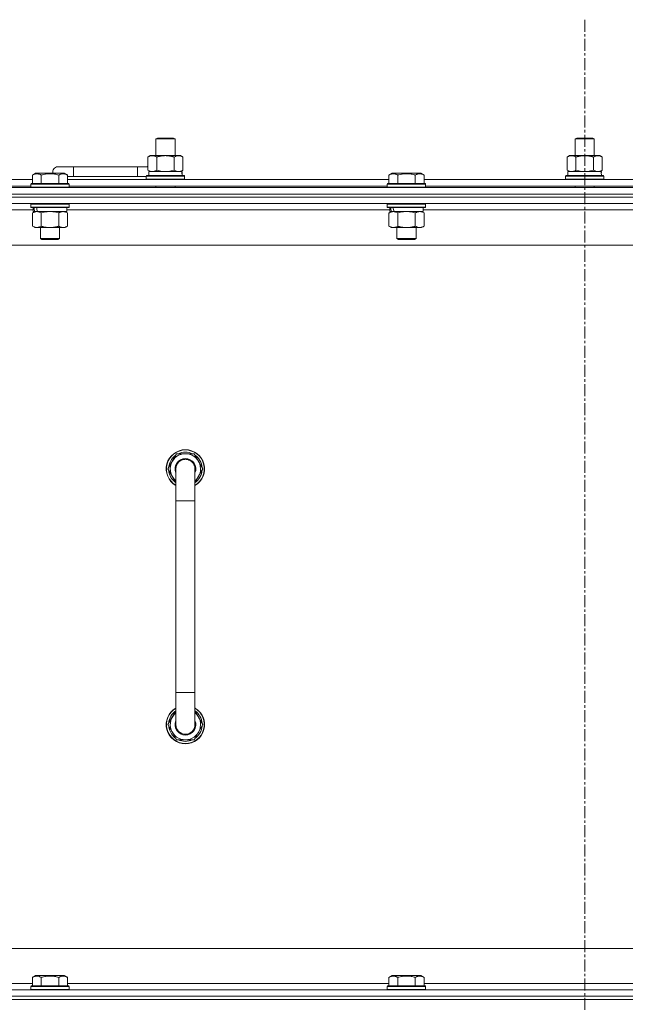
# Model space of a CAD drawing. Units: millimetres. Extents: x 0 to 30635, y -7 to 21000.
# Drawn here: x 20826 to 21205, y 15798 to 16414 of the extents above; entities that cross this region are included whole.
import ezdxf

# ---------------------------------------------------------------- set-up
doc = ezdxf.new("R2010")
doc.units = ezdxf.units.MM
doc.linetypes.add('K5LT_AXLED', pattern=[12, 7.5, -1.5, 1.5, -1.5])
doc.linetypes.add('K5LT_THIN', pattern=[0])
for name, color, linetype, true_color in [('OSI', 2, 'Continuous', 0xffff00), ('R', 1, 'Continuous', 0xff0000), ('WELDING', 7, 'Continuous', 0xffffff)]:
    doc.layers.add(name, color=color, linetype=linetype, true_color=true_color)

msp = doc.modelspace()

# ---------------------------------------------------------------- linework, layer by layer
at = {"layer": 'OSI', "color": 30, "linetype": 'K5LT_AXLED', "lineweight": 18, "true_color": 0xff8000}
msp.add_line((21179.97, 16414.36), (21179.97, 12557.29), dxfattribs=at)
at = {"layer": 'R', "color": 7, "linetype": 'K5LT_THIN', "lineweight": 18}
for p, q in [((20911.47, 16339.71), (20912.47, 16340.29)), ((20911.47, 16339.71), (20923.47, 16339.71)), ((20911.47, 16329.29), (20911.47, 16339.71)), ((20912.47, 16340.29), (20922.47, 16340.29)), ((20923.47, 16339.71), (20922.47, 16340.29)), ((20923.47, 16329.29), (20923.47, 16339.71)), ((21173.97, 16339.71), (21174.97, 16340.29)), ((21173.97, 16339.71), (21185.97, 16339.71)), ((21173.97, 16329.29), (21173.97, 16339.71)), ((21174.97, 16340.29), (21184.97, 16340.29)), ((21185.97, 16339.71), (21184.97, 16340.29)), ((21185.97, 16329.29), (21185.97, 16339.71)), ((20906.5, 16328.44), (20907.97, 16329.29)), ((20906.5, 16320.14), (20906.5, 16328.44)), ((20907.97, 16329.29), (20917.47, 16329.29)), ((20911.98, 16320.14), (20911.98, 16328.44)), ((20917.47, 16329.29), (20926.97, 16329.29)), ((20922.95, 16320.14), (20922.95, 16328.44)), ((20928.44, 16328.44), (20926.97, 16329.29)), ((20928.44, 16320.14), (20928.44, 16328.44)), ((21169, 16328.44), (21170.47, 16329.29)), ((21169, 16320.14), (21169, 16328.44)), ((21170.47, 16329.29), (21179.97, 16329.29)), ((21174.48, 16320.14), (21174.48, 16328.44)), ((21179.97, 16329.29), (21189.47, 16329.29)), ((21185.45, 16320.14), (21185.45, 16328.44)), ((21190.94, 16328.44), (21189.47, 16329.29)), ((21190.94, 16320.14), (21190.94, 16328.44)), ((20859.97, 16322.29), (20849.97, 16322.29)), ((20859.97, 16316.29), (20859.97, 16322.29)), ((20899.97, 16322.29), (20859.97, 16322.29)), ((20899.97, 16316.29), (20899.97, 16322.29)), ((20906.5, 16322.29), (20899.97, 16322.29)), ((20906.5, 16320.14), (20907.97, 16319.29)), ((20928.44, 16320.14), (20926.97, 16319.29)), ((21169, 16320.14), (21170.47, 16319.29)), ((21190.94, 16320.14), (21189.47, 16319.29)), ((20632.94, 16314.29), (20834.2, 16314.29)), ((20834.2, 16317.13), (20836.2, 16318.29)), ((20834.2, 16317.13), (20836.2, 16318.29)), ((20834.2, 16317.13), (20834.2, 16311.79)), ((20854.14, 16318.29), (20836.2, 16318.29)), ((20839.68, 16317.13), (20839.68, 16311.79)), ((20850.65, 16317.13), (20850.65, 16311.79)), ((20856.14, 16317.13), (20854.14, 16318.29)), ((20856.14, 16317.13), (20854.14, 16318.29)), ((20856.14, 16317.13), (20856.14, 16311.79)), ((20859.97, 16316.29), (20856.14, 16316.29)), ((20856.14, 16314.29), (21057.4, 16314.29)), ((20899.97, 16316.29), (20859.97, 16316.29)), ((20905.47, 16316.29), (20899.97, 16316.29)), ((20905.47, 16316.49), (20905.64, 16316.79)), ((20905.47, 16314.59), (20905.47, 16316.49)), ((20905.47, 16316.49), (20929.47, 16316.49)), ((20905.47, 16314.59), (20905.64, 16314.29)), ((20905.47, 16314.59), (20929.47, 16314.59)), ((20905.64, 16316.79), (20929.3, 16316.79)), ((20906.97, 16319.29), (20927.71, 16319.29)), ((20906.97, 16316.79), (20906.97, 16319.29)), ((20927.92, 16319.29), (20927.71, 16319.29)), ((20927.92, 16319.29), (20927.84, 16317.91)), ((20929.47, 16316.49), (20929.3, 16316.79)), ((20929.47, 16314.59), (20929.3, 16314.29)), ((20929.47, 16314.59), (20929.47, 16316.49)), ((21057.4, 16317.13), (21059.4, 16318.29)), ((21057.4, 16317.13), (21059.4, 16318.29)), ((21057.4, 16317.13), (21057.4, 16311.79)), ((21077.34, 16318.29), (21059.4, 16318.29)), ((21062.88, 16317.13), (21062.88, 16311.79)), ((21073.85, 16317.13), (21073.85, 16311.79)), ((21079.34, 16317.13), (21077.34, 16318.29)), ((21079.34, 16317.13), (21077.34, 16318.29)), ((21079.34, 16317.13), (21079.34, 16311.79)), ((21079.34, 16314.29), (21280.6, 16314.29)), ((21167.97, 16316.49), (21168.14, 16316.79)), ((21167.97, 16314.59), (21167.97, 16316.49)), ((21167.97, 16316.49), (21191.97, 16316.49)), ((21167.97, 16314.59), (21168.14, 16314.29)), ((21167.97, 16314.59), (21191.97, 16314.59)), ((21168.14, 16316.79), (21191.8, 16316.79)), ((21169.47, 16319.29), (21190.21, 16319.29)), ((21169.47, 16316.79), (21169.47, 16319.29)), ((21190.42, 16319.29), (21190.21, 16319.29)), ((21190.42, 16319.29), (21190.34, 16317.91)), ((21191.97, 16316.49), (21191.8, 16316.79)), ((21191.97, 16314.59), (21191.8, 16314.29)), ((21191.97, 16314.59), (21191.97, 16316.49)), ((20517.97, 16309.29), (21841.97, 16309.29)), ((20633.97, 16310.29), (20833.17, 16310.29)), ((20833.17, 16311.49), (20833.34, 16311.79)), ((20833.17, 16311.49), (20833.34, 16311.79)), ((20833.17, 16311.49), (20833.17, 16309.59)), ((20857.17, 16311.49), (20833.17, 16311.49)), ((20833.17, 16311.49), (20833.17, 16309.59)), ((20857.17, 16309.59), (20833.17, 16309.59)), ((20833.17, 16309.59), (20833.34, 16309.29)), ((20857, 16311.79), (20833.34, 16311.79)), ((20857.17, 16311.49), (20857, 16311.79)), ((20857.17, 16311.49), (20857, 16311.79)), ((20857.17, 16309.59), (20857, 16309.29)), ((20857.17, 16311.49), (20857.17, 16309.59)), ((20857.17, 16310.29), (21056.37, 16310.29)), ((20911.47, 16309.29), (20911.47, 16310.29)), ((20923.47, 16309.29), (20923.47, 16310.29)), ((21056.37, 16311.49), (21056.54, 16311.79)), ((21056.37, 16311.49), (21056.54, 16311.79)), ((21056.37, 16311.49), (21056.37, 16309.59)), ((21080.37, 16311.49), (21056.37, 16311.49)), ((21080.37, 16309.59), (21056.37, 16309.59)), ((21056.37, 16309.59), (21056.54, 16309.29)), ((21080.2, 16311.79), (21056.54, 16311.79)), ((21080.37, 16311.49), (21080.2, 16311.79)), ((21080.37, 16311.49), (21080.2, 16311.79)), ((21080.37, 16309.59), (21080.2, 16309.29)), ((21080.37, 16311.49), (21080.37, 16309.59)), ((21080.37, 16310.29), (21279.57, 16310.29)), ((21173.97, 16309.29), (21173.97, 16310.29)), ((21185.97, 16309.29), (21185.97, 16310.29)), ((21841.97, 16305.29), (20517.97, 16305.29)), ((20517.97, 16305.29), (21841.97, 16305.29)), ((21841.97, 16303.29), (20517.97, 16303.29)), ((21841.97, 16303.29), (20517.97, 16303.29)), ((21841.97, 16299.29), (20517.97, 16299.29)), ((20834.67, 16295.29), (20632.47, 16295.29)), ((20833.17, 16298.99), (20833.34, 16299.29)), ((20833.17, 16298.99), (20833.17, 16297.09)), ((20857.17, 16298.99), (20833.17, 16298.99)), ((20857.17, 16297.09), (20833.17, 16297.09)), ((20833.17, 16297.09), (20833.34, 16296.79)), ((20857, 16296.79), (20833.34, 16296.79)), ((20834.67, 16296.79), (20834.67, 16294.29)), ((20855.67, 16296.79), (20855.67, 16294.29)), ((21057.87, 16295.29), (20855.67, 16295.29)), ((20857.17, 16298.99), (20857, 16299.29)), ((20857.17, 16297.09), (20857, 16296.79)), ((20857.17, 16298.99), (20857.17, 16297.09)), ((21056.37, 16298.99), (21056.54, 16299.29)), ((21056.37, 16298.99), (21056.37, 16297.09)), ((21080.37, 16298.99), (21056.37, 16298.99)), ((21080.37, 16297.09), (21056.37, 16297.09)), ((21056.37, 16297.09), (21056.54, 16296.79)), ((21080.2, 16296.79), (21056.54, 16296.79)), ((21057.87, 16296.79), (21057.87, 16294.29)), ((21078.87, 16296.79), (21078.87, 16294.29)), ((21281.07, 16295.29), (21078.87, 16295.29)), ((21080.37, 16298.99), (21080.2, 16299.29)), ((21080.37, 16297.09), (21080.2, 16296.79)), ((21080.37, 16298.99), (21080.37, 16297.09)), ((20834.2, 16293.44), (20835.67, 16294.29)), ((20834.2, 16293.44), (20834.2, 16285.14)), ((20835.61, 16294.29), (20834.67, 16294.29)), ((20835.61, 16294.29), (20836.48, 16294.29)), ((20836.48, 16294.29), (20836.94, 16294.29)), ((20836.94, 16294.29), (20837.44, 16294.29)), ((20855.67, 16294.29), (20837.44, 16294.29)), ((20839.68, 16293.44), (20839.68, 16285.14)), ((20850.65, 16293.44), (20850.65, 16285.14)), ((20856.14, 16293.44), (20854.67, 16294.29)), ((20856.14, 16293.44), (20856.14, 16285.14)), ((21057.4, 16293.44), (21058.87, 16294.29)), ((21057.4, 16293.44), (21057.4, 16285.14)), ((21058.81, 16294.29), (21057.87, 16294.29)), ((21058.81, 16294.29), (21059.68, 16294.29)), ((21059.68, 16294.29), (21060.14, 16294.29)), ((21060.14, 16294.29), (21060.64, 16294.29)), ((21078.87, 16294.29), (21060.64, 16294.29)), ((21062.88, 16293.44), (21062.88, 16285.14)), ((21073.85, 16293.44), (21073.85, 16285.14)), ((21079.34, 16293.44), (21077.87, 16294.29)), ((21079.34, 16293.44), (21079.34, 16285.14)), ((20834.2, 16285.14), (20835.67, 16284.29)), ((20853.4, 16284.29), (20835.67, 16284.29)), ((20839.17, 16284.29), (20839.17, 16277.36)), ((20851.17, 16284.29), (20851.17, 16277.36)), ((20854.67, 16284.29), (20853.4, 16284.29)), ((20856.14, 16285.14), (20854.67, 16284.29)), ((21057.4, 16285.14), (21058.87, 16284.29)), ((21076.6, 16284.29), (21058.87, 16284.29)), ((21062.37, 16284.29), (21062.37, 16277.36)), ((21074.37, 16284.29), (21074.37, 16277.36)), ((21077.87, 16284.29), (21076.6, 16284.29)), ((21079.34, 16285.14), (21077.87, 16284.29)), ((20851.17, 16277.36), (20839.17, 16277.36)), ((20839.17, 16277.36), (20840.17, 16276.79)), ((20850.17, 16276.79), (20840.17, 16276.79)), ((20851.17, 16277.36), (20850.17, 16276.79)), ((21074.37, 16277.36), (21062.37, 16277.36)), ((21062.37, 16277.36), (21063.37, 16276.79)), ((21073.37, 16276.79), (21063.37, 16276.79)), ((21074.37, 16277.36), (21073.37, 16276.79)), ((21794.97, 16273.29), (20564.97, 16273.29)), ((20919, 16133.29), (20924.48, 16142.79)), ((20924.48, 16142.79), (20929.97, 16142.79)), ((20929.97, 16142.79), (20935.45, 16142.79)), ((20935.45, 16142.79), (20940.94, 16133.29)), ((20920.33, 16135.59), (20919.72, 16135.59)), ((20923.97, 16124.68), (20919, 16133.29)), ((20919.52, 16132.28), (20919.58, 16132.28)), ((20919.65, 16134.42), (20919.53, 16134.42)), ((20923.97, 16113.29), (20923.97, 16133.29)), ((20940.94, 16133.29), (20935.97, 16124.68)), ((20935.97, 16133.29), (20935.97, 16113.29)), ((20923.97, 16113.29), (20923.97, 15993.29)), ((20935.97, 16113.29), (20923.97, 16113.29)), ((20935.97, 16113.29), (20935.97, 15993.29)), ((20923.97, 15973.29), (20923.97, 15993.29)), ((20935.97, 15993.29), (20923.97, 15993.29)), ((20935.97, 15973.29), (20935.97, 15993.29)), ((20923.97, 15981.9), (20919, 15973.29)), ((20940.94, 15973.29), (20935.97, 15981.9)), ((20919, 15973.29), (20924.48, 15963.79)), ((20919.52, 15974.3), (20919.58, 15974.3)), ((20919.65, 15972.16), (20919.53, 15972.16)), ((20920.33, 15970.99), (20919.72, 15970.99)), ((20935.45, 15963.79), (20940.94, 15973.29)), ((20924.48, 15963.79), (20929.97, 15963.79)), ((20929.97, 15963.79), (20935.45, 15963.79)), ((20789.97, 15833.29), (21584.97, 15833.29)), ((20834.2, 15815.13), (20836.2, 15816.29)), ((20834.2, 15815.13), (20834.2, 15809.79)), ((20837.4, 15816.29), (20836.2, 15816.29)), ((20854.14, 15816.29), (20837.4, 15816.29)), ((20839.68, 15815.13), (20839.68, 15809.79)), ((20850.65, 15815.13), (20850.65, 15809.79)), ((20856.14, 15815.13), (20854.14, 15816.29)), ((20856.14, 15815.13), (20856.14, 15809.79)), ((21057.4, 15815.13), (21059.4, 15816.29)), ((21057.4, 15815.13), (21057.4, 15809.79)), ((21060.6, 15816.29), (21059.4, 15816.29)), ((21077.34, 15816.29), (21060.6, 15816.29)), ((21062.88, 15815.13), (21062.88, 15809.79)), ((21073.85, 15815.13), (21073.85, 15809.79)), ((21079.34, 15815.13), (21077.34, 15816.29)), ((21079.34, 15815.13), (21079.34, 15809.79)), ((20632.94, 15811.29), (20834.2, 15811.29)), ((20833.17, 15809.49), (20833.34, 15809.79)), ((20833.17, 15809.49), (20833.17, 15807.59)), ((20834.78, 15809.49), (20833.17, 15809.49)), ((20834.93, 15809.79), (20833.34, 15809.79)), ((20857.17, 15809.49), (20834.78, 15809.49)), ((20857, 15809.79), (20834.93, 15809.79)), ((20856.14, 15811.29), (21057.4, 15811.29)), ((20857.17, 15809.49), (20857, 15809.79)), ((20857.17, 15809.49), (20857.17, 15807.59)), ((21056.37, 15809.49), (21056.54, 15809.79)), ((21056.37, 15809.49), (21056.37, 15807.59)), ((21057.98, 15809.49), (21056.37, 15809.49)), ((21058.13, 15809.79), (21056.54, 15809.79)), ((21080.37, 15809.49), (21057.98, 15809.49)), ((21080.2, 15809.79), (21058.13, 15809.79)), ((21079.34, 15811.29), (21280.6, 15811.29)), ((21080.37, 15809.49), (21080.2, 15809.79)), ((21080.37, 15809.49), (21080.37, 15807.59)), ((20517.97, 15807.29), (21841.97, 15807.29)), ((21841.97, 15803.29), (20517.97, 15803.29)), ((20517.97, 15803.29), (21841.97, 15803.29)), ((20833.17, 15807.59), (20833.34, 15807.29)), ((20834.78, 15807.59), (20833.17, 15807.59)), ((20857.17, 15807.59), (20834.78, 15807.59)), ((20857.17, 15807.59), (20857, 15807.29)), ((21056.37, 15807.59), (21056.54, 15807.29)), ((21057.98, 15807.59), (21056.37, 15807.59)), ((21080.37, 15807.59), (21057.98, 15807.59)), ((21080.37, 15807.59), (21080.2, 15807.29)), ((20517.97, 15801.29), (21841.97, 15801.29)), ((21841.97, 15801.29), (20517.97, 15801.29))]:
    msp.add_line(p, q, dxfattribs=at)
for centre, radius, start, end in [((20849.97, 16319.29), 3, 90, 199.47122), ((20909.97, 16319.29), 5, 133.94209, 143.1301), ((20929.97, 16133.29), 12, 90, 240), ((20929.97, 16133.29), 11.83, 90, 239.51435), ((20929.97, 16133.29), 10.5, 124.79123, 167.35895), ((20929.97, 16133.29), 9.5, 90, 230.83329), ((20929.97, 16133.29), 10.5, 64.79123, 115.20877), ((20929.97, 16133.29), 12, 300, 90), ((20929.97, 16133.29), 11.83, 300.48565, 90), ((20929.97, 16133.29), 9.5, 309.16671, 90), ((20929.97, 16133.29), 10.5, 4.79123, 55.20877), ((20929.97, 16133.29), 10.5, 167.35895, 173.81052), ((20929.97, 16133.29), 6.5, 90, 202.61986), ((20929.97, 16133.29), 6, 0, 180), ((20929.97, 16133.29), 6.5, 337.38014, 90), ((20929.97, 16133.29), 10.5, 185.53239, 235.1501), ((20929.97, 16133.29), 6, 176.95862, 180), ((20929.97, 16133.29), 6, 0.35046, 2.55944), ((20929.97, 16133.29), 6, 359.99503, 0), ((20929.97, 16133.29), 6, 0, 0.00028), ((20929.97, 16133.29), 10.5, 304.8499, 355.20877), ((20929.97, 15973.29), 12, 120, 270), ((20929.97, 15973.29), 11.83, 120.48565, 270), ((20929.97, 15973.29), 10.5, 124.8499, 174.46761), ((20929.97, 15973.29), 12, 270, 60), ((20929.97, 15973.29), 11.83, 270, 59.51435), ((20929.97, 15973.29), 10.5, 4.79123, 55.1501), ((20929.97, 15973.29), 9.5, 129.16671, 270), ((20929.97, 15973.29), 6.5, 157.38014, 270), ((20929.97, 15973.29), 9.5, 270, 50.83329), ((20929.97, 15973.29), 6.5, 270, 22.61986), ((20929.97, 15973.29), 10.5, 186.18948, 192.64105), ((20929.97, 15973.29), 10.5, 192.64105, 235.20877), ((20929.97, 15973.29), 6, 180, 0), ((20929.97, 15973.29), 6, 326.44269, 0), ((20929.97, 15973.29), 10.5, 304.79123, 355.20877), ((20929.97, 15973.29), 10.5, 244.79123, 295.20877)]:
    msp.add_arc(centre, radius, start, end, dxfattribs=at)
for centre, major_axis, ratio, start_param, end_param in [((20917.47, 16314.36), (0, 22.52), 0.466308, -1.46277, -1.350168), ((21179.97, 16314.36), (0, 22.52), 0.466308, -1.46277, -1.350168), ((20845.17, 16292.12), (6.17, -22.4), 0.379473, 4.399328, 4.511721), ((20845.17, 16299.22), (6.17, -22.4), 0.379473, 4.716306, 4.828907), ((21068.37, 16292.12), (6.17, -22.4), 0.379473, 4.399328, 4.511721), ((21068.37, 16299.22), (6.17, -22.4), 0.379473, 4.716306, 4.828907)]:
    msp.add_ellipse(centre, major_axis=major_axis, ratio=ratio, start_param=start_param, end_param=end_param, dxfattribs=at)
at = {"layer": 'WELDING', "color": 7, "linetype": 'K5LT_THIN', "lineweight": 18}
for p, q in [((20911.98, 16320.14), (20913.78, 16319.69)), ((20921.15, 16319.69), (20922.95, 16320.14)), ((21174.48, 16320.14), (21176.28, 16319.69)), ((21183.65, 16319.69), (21185.45, 16320.14)), ((20913.78, 16319.69), (20915.62, 16319.39)), ((20915.62, 16319.39), (20917.47, 16319.29)), ((20917.47, 16319.29), (20919.32, 16319.39)), ((20919.32, 16319.39), (20921.15, 16319.69)), ((21176.28, 16319.69), (21178.12, 16319.39)), ((21178.12, 16319.39), (21179.97, 16319.29)), ((21179.97, 16319.29), (21181.82, 16319.39)), ((21181.82, 16319.39), (21183.65, 16319.69)), ((20841.48, 16293.89), (20839.68, 16293.44)), ((20843.32, 16294.18), (20841.48, 16293.89)), ((20845.17, 16294.29), (20843.32, 16294.18)), ((20847.02, 16294.18), (20845.17, 16294.29)), ((20848.85, 16293.89), (20847.02, 16294.18)), ((20850.65, 16293.44), (20848.85, 16293.89)), ((21064.68, 16293.89), (21062.88, 16293.44)), ((21066.52, 16294.18), (21064.68, 16293.89)), ((21068.37, 16294.29), (21066.52, 16294.18)), ((21070.22, 16294.18), (21068.37, 16294.29)), ((21072.05, 16293.89), (21070.22, 16294.18)), ((21073.85, 16293.44), (21072.05, 16293.89))]:
    msp.add_line(p, q, dxfattribs=at)
for points, knots in [([(20911.98, 16328.44), (20911.66, 16328.63), (20911.19, 16328.86), (20910.62, 16329.07), (20910.27, 16329.16), (20909.97, 16329.23), (20909.63, 16329.27), (20909.27, 16329.29), (20908.92, 16329.28), (20908.61, 16329.24), (20908.27, 16329.18), (20907.83, 16329.06), (20907.22, 16328.83), (20906.75, 16328.59), (20906.5, 16328.44)], [0, 0, 0, 0, 2.72415, 3.912285, 4.716446, 5.530362, 6.353984, 7.500189, 8.40607, 9.211142, 9.998759, 11.128707, 12.847273, 15, 15, 15, 15]), ([(20917.47, 16329.29), (20917.29, 16329.29), (20916.92, 16329.28), (20916.37, 16329.25), (20915.81, 16329.21), (20915.33, 16329.15), (20914.97, 16329.1), (20914.74, 16329.07), (20914.57, 16329.04), (20914.39, 16329.01), (20914.22, 16328.98), (20914.05, 16328.94), (20913.85, 16328.9), (20913.64, 16328.86), (20913.32, 16328.79), (20913, 16328.71), (20912.69, 16328.63), (20912.45, 16328.57), (20912.22, 16328.51), (20912.06, 16328.46), (20911.98, 16328.44)], [0, 0, 0, 0, 0.426692, 0.853385, 1.280077, 1.70677, 1.976977, 2.112081, 2.247185, 2.382289, 2.517392, 2.652496, 2.7876, 2.975699, 3.163798, 3.539996, 3.728096, 3.916195, 4.104294, 4.292393, 4.292393, 4.292393, 4.292393]), ([(20922.95, 16328.44), (20922.89, 16328.46), (20922.77, 16328.49), (20922.58, 16328.54), (20922.4, 16328.59), (20922.16, 16328.66), (20921.85, 16328.73), (20921.51, 16328.81), (20921.2, 16328.88), (20920.92, 16328.94), (20920.69, 16328.98), (20920.51, 16329.01), (20920.29, 16329.05), (20920.01, 16329.1), (20919.65, 16329.15), (20919.28, 16329.19), (20918.8, 16329.24), (20918.31, 16329.27), (20917.83, 16329.28), (20917.59, 16329.29), (20917.47, 16329.29)], [0, 0, 0, 0, 0.14736, 0.294719, 0.442079, 0.589439, 0.884158, 1.178877, 1.396237, 1.613598, 1.830958, 1.939638, 2.048318, 2.328827, 2.609337, 2.889846, 3.170356, 3.731374, 4.011884, 4.292393, 4.292393, 4.292393, 4.292393]), ([(20928.44, 16328.44), (20928.12, 16328.63), (20927.64, 16328.86), (20927.07, 16329.07), (20926.73, 16329.16), (20926.43, 16329.23), (20926.08, 16329.27), (20925.73, 16329.29), (20925.37, 16329.28), (20925.06, 16329.24), (20924.73, 16329.18), (20924.28, 16329.06), (20923.67, 16328.83), (20923.21, 16328.59), (20922.95, 16328.44)], [0, 0, 0, 0, 2.72415, 3.912285, 4.716446, 5.530362, 6.353984, 7.500189, 8.40607, 9.211142, 9.998759, 11.128707, 12.847273, 15, 15, 15, 15]), ([(21174.48, 16328.44), (21174.16, 16328.63), (21173.69, 16328.86), (21173.12, 16329.07), (21172.77, 16329.16), (21172.47, 16329.23), (21172.13, 16329.27), (21171.77, 16329.29), (21171.42, 16329.28), (21171.11, 16329.24), (21170.77, 16329.18), (21170.33, 16329.06), (21169.72, 16328.83), (21169.25, 16328.59), (21169, 16328.44)], [0, 0, 0, 0, 2.72415, 3.912285, 4.716446, 5.530362, 6.353984, 7.500189, 8.40607, 9.211142, 9.998759, 11.128707, 12.847273, 15, 15, 15, 15]), ([(21179.97, 16329.29), (21179.79, 16329.29), (21179.42, 16329.28), (21178.87, 16329.25), (21178.31, 16329.21), (21177.83, 16329.15), (21177.47, 16329.1), (21177.24, 16329.07), (21177.07, 16329.04), (21176.89, 16329.01), (21176.72, 16328.98), (21176.55, 16328.94), (21176.35, 16328.9), (21176.14, 16328.86), (21175.82, 16328.79), (21175.5, 16328.71), (21175.19, 16328.63), (21174.95, 16328.57), (21174.72, 16328.51), (21174.56, 16328.46), (21174.48, 16328.44)], [0, 0, 0, 0, 0.426692, 0.853385, 1.280077, 1.70677, 1.976977, 2.112081, 2.247185, 2.382289, 2.517392, 2.652496, 2.7876, 2.975699, 3.163798, 3.539996, 3.728096, 3.916195, 4.104294, 4.292393, 4.292393, 4.292393, 4.292393]), ([(21185.45, 16328.44), (21185.39, 16328.46), (21185.27, 16328.49), (21185.08, 16328.54), (21184.9, 16328.59), (21184.66, 16328.66), (21184.35, 16328.73), (21184.01, 16328.81), (21183.7, 16328.88), (21183.42, 16328.94), (21183.19, 16328.98), (21183.01, 16329.01), (21182.79, 16329.05), (21182.51, 16329.1), (21182.15, 16329.15), (21181.78, 16329.19), (21181.3, 16329.24), (21180.81, 16329.27), (21180.33, 16329.28), (21180.09, 16329.29), (21179.97, 16329.29)], [0, 0, 0, 0, 0.14736, 0.294719, 0.442079, 0.589439, 0.884158, 1.178877, 1.396237, 1.613598, 1.830958, 1.939638, 2.048318, 2.328827, 2.609337, 2.889846, 3.170356, 3.731374, 4.011884, 4.292393, 4.292393, 4.292393, 4.292393]), ([(21190.94, 16328.44), (21190.62, 16328.63), (21190.14, 16328.86), (21189.57, 16329.07), (21189.23, 16329.16), (21188.93, 16329.23), (21188.58, 16329.27), (21188.23, 16329.29), (21187.87, 16329.28), (21187.56, 16329.24), (21187.23, 16329.18), (21186.78, 16329.06), (21186.17, 16328.83), (21185.71, 16328.59), (21185.45, 16328.44)], [0, 0, 0, 0, 2.72415, 3.912285, 4.716446, 5.530362, 6.353984, 7.500189, 8.40607, 9.211142, 9.998759, 11.128707, 12.847273, 15, 15, 15, 15]), ([(20906.5, 16320.14), (20906.79, 16319.97), (20907.22, 16319.75), (20907.78, 16319.53), (20908.17, 16319.42), (20908.53, 16319.34), (20908.89, 16319.3), (20909.12, 16319.29), (20909.24, 16319.29)], [0, 0, 0, 0, 2.905563, 4.375924, 5.511195, 6.679161, 7.850161, 9, 9, 9, 9]), ([(20909.24, 16319.29), (20909.37, 16319.29), (20909.61, 16319.3), (20909.99, 16319.35), (20910.35, 16319.43), (20910.81, 16319.57), (20911.36, 16319.79), (20911.78, 16320.02), (20911.98, 16320.14)], [0, 0, 0, 0, 1.192024, 2.404251, 3.60809, 4.765234, 6.955738, 9, 9, 9, 9]), ([(20922.95, 16320.14), (20923.24, 16319.97), (20923.68, 16319.75), (20924.24, 16319.53), (20924.62, 16319.42), (20924.98, 16319.34), (20925.34, 16319.3), (20925.58, 16319.29), (20925.7, 16319.29)], [0, 0, 0, 0, 2.905563, 4.375924, 5.511195, 6.679161, 7.850161, 9, 9, 9, 9]), ([(20925.7, 16319.29), (20925.82, 16319.29), (20926.07, 16319.3), (20926.44, 16319.35), (20926.81, 16319.43), (20927.27, 16319.57), (20927.81, 16319.79), (20928.23, 16320.02), (20928.44, 16320.14)], [0, 0, 0, 0, 1.192024, 2.404251, 3.60809, 4.765234, 6.955738, 9, 9, 9, 9]), ([(21169, 16320.14), (21169.29, 16319.97), (21169.72, 16319.75), (21170.28, 16319.53), (21170.67, 16319.42), (21171.03, 16319.34), (21171.39, 16319.3), (21171.62, 16319.29), (21171.74, 16319.29)], [0, 0, 0, 0, 2.905563, 4.375924, 5.511195, 6.679161, 7.850161, 9, 9, 9, 9]), ([(21171.74, 16319.29), (21171.87, 16319.29), (21172.11, 16319.3), (21172.49, 16319.35), (21172.85, 16319.43), (21173.31, 16319.57), (21173.86, 16319.79), (21174.28, 16320.02), (21174.48, 16320.14)], [0, 0, 0, 0, 1.192024, 2.404251, 3.60809, 4.765234, 6.955738, 9, 9, 9, 9]), ([(21185.45, 16320.14), (21185.74, 16319.97), (21186.18, 16319.75), (21186.74, 16319.53), (21187.12, 16319.42), (21187.48, 16319.34), (21187.84, 16319.3), (21188.08, 16319.29), (21188.2, 16319.29)], [0, 0, 0, 0, 2.905563, 4.375924, 5.511195, 6.679161, 7.850161, 9, 9, 9, 9]), ([(21188.2, 16319.29), (21188.32, 16319.29), (21188.57, 16319.3), (21188.94, 16319.35), (21189.31, 16319.43), (21189.77, 16319.57), (21190.31, 16319.79), (21190.73, 16320.02), (21190.94, 16320.14)], [0, 0, 0, 0, 1.192024, 2.404251, 3.60809, 4.765234, 6.955738, 9, 9, 9, 9]), ([(20839.68, 16317.13), (20839.36, 16317.32), (20838.92, 16317.54), (20838.42, 16317.72), (20838.16, 16317.81), (20837.87, 16317.88), (20837.48, 16317.96), (20837.09, 16317.99), (20836.69, 16317.98), (20836.29, 16317.94), (20835.84, 16317.85), (20835.14, 16317.63), (20834.59, 16317.36), (20834.2, 16317.13)], [0, 0, 0, 0, 2.548637, 3.393886, 3.820302, 4.557043, 5.628317, 6.750839, 7.483164, 8.644096, 9.785804, 10.891414, 14, 14, 14, 14]), ([(20850.65, 16317.13), (20850.42, 16317.2), (20849.8, 16317.37), (20848.67, 16317.64), (20847.55, 16317.83), (20846.59, 16317.93), (20845.96, 16317.97), (20845.46, 16317.98), (20845.09, 16317.98), (20844.76, 16317.98), (20844.36, 16317.97), (20843.9, 16317.94), (20843.45, 16317.9), (20842.8, 16317.82), (20841.78, 16317.66), (20840.68, 16317.41), (20839.92, 16317.2), (20839.68, 16317.13)], [0, 0, 0, 0, 2.896048, 7.635036, 13.675312, 16.352744, 19.030177, 21.193346, 22.27493, 23.356515, 25.164905, 26.973294, 28.781684, 30.590074, 34.691771, 40.985529, 43.953237, 43.953237, 43.953237, 43.953237]), ([(20856.14, 16317.13), (20855.81, 16317.32), (20855.42, 16317.52), (20854.92, 16317.71), (20854.66, 16317.8), (20854.38, 16317.87), (20854.1, 16317.93), (20853.77, 16317.97), (20853.42, 16317.99), (20853.06, 16317.97), (20852.74, 16317.94), (20852.39, 16317.87), (20851.96, 16317.75), (20851.36, 16317.52), (20850.91, 16317.28), (20850.65, 16317.13)], [0, 0, 0, 0, 2.912728, 3.529104, 4.366059, 5.20805, 5.90491, 6.841792, 7.999747, 8.992853, 9.878966, 10.753647, 12.031595, 13.665019, 16, 16, 16, 16]), ([(21062.88, 16317.13), (21062.56, 16317.32), (21062.12, 16317.54), (21061.62, 16317.72), (21061.36, 16317.81), (21061.07, 16317.88), (21060.68, 16317.96), (21060.29, 16317.99), (21059.89, 16317.98), (21059.49, 16317.94), (21059.04, 16317.85), (21058.34, 16317.63), (21057.79, 16317.36), (21057.4, 16317.13)], [0, 0, 0, 0, 2.548637, 3.393886, 3.820302, 4.557043, 5.628317, 6.750839, 7.483164, 8.644096, 9.785804, 10.891414, 14, 14, 14, 14]), ([(21073.85, 16317.13), (21073.62, 16317.2), (21073, 16317.37), (21071.87, 16317.64), (21070.75, 16317.83), (21069.79, 16317.93), (21069.16, 16317.97), (21068.66, 16317.98), (21068.29, 16317.98), (21067.96, 16317.98), (21067.56, 16317.97), (21067.1, 16317.94), (21066.65, 16317.9), (21066, 16317.82), (21064.98, 16317.66), (21063.88, 16317.41), (21063.12, 16317.2), (21062.88, 16317.13)], [0, 0, 0, 0, 2.896048, 7.635036, 13.675312, 16.352744, 19.030177, 21.193346, 22.27493, 23.356515, 25.164905, 26.973294, 28.781684, 30.590074, 34.691771, 40.985529, 43.953237, 43.953237, 43.953237, 43.953237]), ([(21079.34, 16317.13), (21079.01, 16317.32), (21078.62, 16317.52), (21078.12, 16317.71), (21077.86, 16317.8), (21077.58, 16317.87), (21077.3, 16317.93), (21076.97, 16317.97), (21076.62, 16317.99), (21076.26, 16317.97), (21075.94, 16317.94), (21075.59, 16317.87), (21075.16, 16317.75), (21074.56, 16317.52), (21074.11, 16317.28), (21073.85, 16317.13)], [0, 0, 0, 0, 2.912728, 3.529104, 4.366059, 5.20805, 5.90491, 6.841792, 7.999747, 8.992853, 9.878966, 10.753647, 12.031595, 13.665019, 16, 16, 16, 16]), ([(20836.94, 16294.29), (20836.82, 16294.29), (20836.57, 16294.28), (20836.2, 16294.23), (20835.83, 16294.14), (20835.37, 16294), (20834.83, 16293.78), (20834.4, 16293.56), (20834.2, 16293.44)], [0, 0, 0, 0, 1.192024, 2.404251, 3.60809, 4.765234, 6.955738, 9, 9, 9, 9]), ([(20839.68, 16293.44), (20839.4, 16293.6), (20838.96, 16293.83), (20838.4, 16294.04), (20838.01, 16294.15), (20837.66, 16294.23), (20837.3, 16294.28), (20837.06, 16294.29), (20836.94, 16294.29)], [0, 0, 0, 0, 2.905563, 4.375924, 5.511195, 6.679161, 7.850161, 9, 9, 9, 9]), ([(20853.4, 16294.29), (20853.22, 16294.29), (20852.86, 16294.26), (20852.42, 16294.18), (20851.92, 16294.04), (20851.36, 16293.82), (20850.89, 16293.58), (20850.65, 16293.44)], [0, 0, 0, 0, 1.523216, 3.057663, 3.814901, 5.878539, 8, 8, 8, 8]), ([(20856.14, 16293.44), (20855.89, 16293.58), (20855.46, 16293.81), (20854.85, 16294.05), (20854.32, 16294.19), (20853.84, 16294.27), (20853.53, 16294.29), (20853.4, 16294.29)], [0, 0, 0, 0, 2.217775, 3.830428, 5.353122, 6.821732, 8, 8, 8, 8]), ([(21060.14, 16294.29), (21060.02, 16294.29), (21059.77, 16294.28), (21059.4, 16294.23), (21059.03, 16294.14), (21058.57, 16294), (21058.03, 16293.78), (21057.6, 16293.56), (21057.4, 16293.44)], [0, 0, 0, 0, 1.192024, 2.404251, 3.60809, 4.765234, 6.955738, 9, 9, 9, 9]), ([(21062.88, 16293.44), (21062.6, 16293.6), (21062.16, 16293.83), (21061.6, 16294.04), (21061.21, 16294.15), (21060.86, 16294.23), (21060.5, 16294.28), (21060.26, 16294.29), (21060.14, 16294.29)], [0, 0, 0, 0, 2.905563, 4.375924, 5.511195, 6.679161, 7.850161, 9, 9, 9, 9]), ([(21076.6, 16294.29), (21076.42, 16294.29), (21076.06, 16294.26), (21075.62, 16294.18), (21075.12, 16294.04), (21074.56, 16293.82), (21074.09, 16293.58), (21073.85, 16293.44)], [0, 0, 0, 0, 1.523216, 3.057663, 3.814901, 5.878539, 8, 8, 8, 8]), ([(21079.34, 16293.44), (21079.09, 16293.58), (21078.66, 16293.81), (21078.05, 16294.05), (21077.52, 16294.19), (21077.04, 16294.27), (21076.73, 16294.29), (21076.6, 16294.29)], [0, 0, 0, 0, 2.217775, 3.830428, 5.353122, 6.821732, 8, 8, 8, 8]), ([(20834.2, 16285.14), (20834.52, 16284.95), (20834.99, 16284.71), (20835.57, 16284.51), (20835.91, 16284.41), (20836.21, 16284.35), (20836.56, 16284.3), (20836.91, 16284.28), (20837.27, 16284.3), (20837.57, 16284.33), (20837.91, 16284.4), (20838.36, 16284.52), (20838.96, 16284.75), (20839.43, 16284.99), (20839.68, 16285.14)], [0, 0, 0, 0, 2.72415, 3.912285, 4.716446, 5.530362, 6.353984, 7.500189, 8.40607, 9.211142, 9.998759, 11.128707, 12.847273, 15, 15, 15, 15]), ([(20839.68, 16285.14), (20839.78, 16285.11), (20839.96, 16285.06), (20840.24, 16284.98), (20840.51, 16284.91), (20841.07, 16284.77), (20841.83, 16284.61), (20842.81, 16284.45), (20843.54, 16284.36), (20844.08, 16284.32), (20844.45, 16284.3), (20844.75, 16284.29), (20844.99, 16284.29), (20845.23, 16284.29), (20845.53, 16284.29), (20845.89, 16284.3), (20846.26, 16284.32), (20846.74, 16284.36), (20847.34, 16284.42), (20848.26, 16284.56), (20849.15, 16284.74), (20849.9, 16284.93), (20850.33, 16285.04), (20850.55, 16285.11), (20850.65, 16285.14)], [0, 0, 0, 0, 0.360272, 0.720544, 1.080816, 1.441087, 2.882175, 4.029166, 5.176157, 5.634334, 6.092512, 6.546256, 6.773128, 7, 7.455961, 7.911922, 8.367882, 8.823843, 9.735765, 10.647686, 12.323843, 13.161922, 13.580961, 14, 14, 14, 14]), ([(20850.65, 16285.14), (20850.99, 16284.94), (20851.47, 16284.7), (20852.12, 16284.48), (20852.53, 16284.37), (20852.96, 16284.3), (20853.24, 16284.29), (20853.4, 16284.29)], [0, 0, 0, 0, 3.005828, 4.318193, 5.5895, 6.632109, 8, 8, 8, 8]), ([(20853.4, 16284.29), (20853.58, 16284.29), (20853.89, 16284.31), (20854.38, 16284.4), (20854.91, 16284.55), (20855.51, 16284.79), (20855.93, 16285.02), (20856.14, 16285.14)], [0, 0, 0, 0, 1.597458, 2.676777, 4.235764, 6.182879, 8, 8, 8, 8]), ([(21057.4, 16285.14), (21057.72, 16284.95), (21058.19, 16284.71), (21058.77, 16284.51), (21059.11, 16284.41), (21059.41, 16284.35), (21059.76, 16284.3), (21060.11, 16284.28), (21060.47, 16284.3), (21060.77, 16284.33), (21061.11, 16284.4), (21061.56, 16284.52), (21062.16, 16284.75), (21062.63, 16284.99), (21062.88, 16285.14)], [0, 0, 0, 0, 2.72415, 3.912285, 4.716446, 5.530362, 6.353984, 7.500189, 8.40607, 9.211142, 9.998759, 11.128707, 12.847273, 15, 15, 15, 15]), ([(21062.88, 16285.14), (21062.98, 16285.11), (21063.16, 16285.06), (21063.44, 16284.98), (21063.71, 16284.91), (21064.27, 16284.77), (21065.03, 16284.61), (21066.01, 16284.45), (21066.74, 16284.36), (21067.28, 16284.32), (21067.65, 16284.3), (21067.95, 16284.29), (21068.19, 16284.29), (21068.43, 16284.29), (21068.73, 16284.29), (21069.09, 16284.3), (21069.46, 16284.32), (21069.94, 16284.36), (21070.54, 16284.42), (21071.46, 16284.56), (21072.35, 16284.74), (21073.1, 16284.93), (21073.53, 16285.04), (21073.75, 16285.11), (21073.85, 16285.14)], [0, 0, 0, 0, 0.360272, 0.720544, 1.080816, 1.441087, 2.882175, 4.029166, 5.176157, 5.634334, 6.092512, 6.546256, 6.773128, 7, 7.455961, 7.911922, 8.367882, 8.823843, 9.735765, 10.647686, 12.323843, 13.161922, 13.580961, 14, 14, 14, 14]), ([(21073.85, 16285.14), (21074.19, 16284.94), (21074.67, 16284.7), (21075.32, 16284.48), (21075.73, 16284.37), (21076.16, 16284.3), (21076.44, 16284.29), (21076.6, 16284.29)], [0, 0, 0, 0, 3.005828, 4.318193, 5.5895, 6.632109, 8, 8, 8, 8]), ([(21076.6, 16284.29), (21076.78, 16284.29), (21077.09, 16284.31), (21077.58, 16284.4), (21078.11, 16284.55), (21078.71, 16284.79), (21079.13, 16285.02), (21079.34, 16285.14)], [0, 0, 0, 0, 1.597458, 2.676777, 4.235764, 6.182879, 8, 8, 8, 8]), ([(20935.97, 16133.29), (20935.97, 16133.29), (20935.97, 16133.29), (20935.97, 16133.31), (20935.97, 16133.34), (20935.97, 16133.38), (20935.97, 16133.39), (20935.97, 16133.46), (20935.96, 16133.51), (20935.96, 16133.65), (20935.95, 16133.75), (20935.93, 16134.03), (20935.9, 16134.21), (20935.82, 16134.64), (20935.76, 16134.89), (20935.6, 16135.37), (20935.51, 16135.6), (20935.3, 16136.06), (20935.18, 16136.28), (20934.91, 16136.7), (20934.76, 16136.91), (20934.44, 16137.3), (20934.27, 16137.48), (20933.9, 16137.82), (20933.71, 16137.99), (20933.3, 16138.28), (20933.09, 16138.42), (20932.65, 16138.66), (20932.42, 16138.77), (20931.96, 16138.95), (20931.72, 16139.03), (20931.47, 16139.1), (20931.47, 16139.1), (20931.22, 16139.15), (20930.98, 16139.21), (20930.49, 16139.27), (20930.23, 16139.29), (20929.73, 16139.29), (20929.48, 16139.27), (20928.98, 16139.21), (20928.73, 16139.16), (20928.25, 16139.04), (20928.01, 16138.96), (20927.54, 16138.78), (20927.31, 16138.67), (20926.87, 16138.43), (20926.66, 16138.3), (20926.25, 16138), (20926.05, 16137.84), (20925.69, 16137.5), (20925.51, 16137.32), (20925.19, 16136.93), (20925.05, 16136.73), (20924.77, 16136.3), (20924.65, 16136.08), (20924.44, 16135.63), (20924.34, 16135.39), (20924.19, 16134.92), (20924.13, 16134.67), (20924.03, 16134.18), (20924, 16133.93), (20923.97, 16133.55), (20923.97, 16133.41), (20923.97, 16133.29), (20923.97, 16133.29), (20923.97, 16133.29)], [0, 0, 0, 0, 0.000209, 0.000209, 0.098937, 0.098937, 0.164887, 0.164887, 0.362752, 0.362752, 0.741994, 0.741994, 1.483988, 1.483988, 2.48582, 2.48582, 3.486028, 3.486028, 4.48538, 4.48538, 5.485145, 5.485145, 6.484911, 6.484911, 7.484676, 7.484676, 8.484441, 8.484441, 9.484207, 9.484207, 10.483972, 10.483972, 10.502073, 10.502073, 11.483737, 11.483737, 12.483502, 12.483502, 13.483268, 13.483268, 14.483033, 14.483033, 15.482798, 15.482798, 16.482564, 16.482564, 17.482329, 17.482329, 18.482094, 18.482094, 19.48186, 19.48186, 20.481625, 20.481625, 21.48139, 21.48139, 22.481156, 22.481156, 23.480388, 23.480388, 24.480241, 24.480241, 24.99845, 24.99845, 25, 25, 25, 25]), ([(20836.94, 15815.98), (20836.8, 15815.98), (20836.52, 15815.97), (20836.08, 15815.9), (20835.67, 15815.8), (20835.03, 15815.57), (20834.56, 15815.34), (20834.2, 15815.13)], [0, 0, 0, 0, 1.226606, 2.409535, 3.824463, 4.76519, 8, 8, 8, 8]), ([(20839.68, 15815.13), (20839.5, 15815.24), (20839.16, 15815.42), (20838.6, 15815.67), (20838.08, 15815.84), (20837.58, 15815.94), (20837.22, 15815.98), (20837, 15815.98), (20836.94, 15815.98)], [0, 0, 0, 0, 1.81824, 3.449192, 5.5205, 6.92415, 8.399389, 9, 9, 9, 9]), ([(20850.65, 15815.13), (20850.42, 15815.2), (20849.8, 15815.37), (20848.67, 15815.64), (20847.55, 15815.83), (20846.59, 15815.93), (20845.96, 15815.97), (20845.46, 15815.98), (20845.09, 15815.98), (20844.76, 15815.98), (20844.36, 15815.97), (20843.9, 15815.94), (20843.45, 15815.9), (20842.8, 15815.82), (20841.78, 15815.66), (20840.68, 15815.41), (20839.92, 15815.2), (20839.68, 15815.13)], [0, 0, 0, 0, 2.896048, 7.635036, 13.675312, 16.352744, 19.030177, 21.193346, 22.27493, 23.356515, 25.164905, 26.973294, 28.781684, 30.590074, 34.691771, 40.985529, 43.953237, 43.953237, 43.953237, 43.953237]), ([(20856.14, 15815.13), (20855.81, 15815.32), (20855.42, 15815.52), (20854.92, 15815.71), (20854.66, 15815.8), (20854.38, 15815.87), (20854.1, 15815.93), (20853.77, 15815.97), (20853.42, 15815.99), (20853.06, 15815.97), (20852.74, 15815.94), (20852.39, 15815.87), (20851.96, 15815.75), (20851.36, 15815.52), (20850.91, 15815.28), (20850.65, 15815.13)], [0, 0, 0, 0, 2.912728, 3.529104, 4.366059, 5.20805, 5.90491, 6.841792, 7.999747, 8.992853, 9.878966, 10.753647, 12.031595, 13.665019, 16, 16, 16, 16]), ([(21060.14, 15815.98), (21060, 15815.98), (21059.72, 15815.97), (21059.28, 15815.9), (21058.87, 15815.8), (21058.23, 15815.57), (21057.76, 15815.34), (21057.4, 15815.13)], [0, 0, 0, 0, 1.226606, 2.409535, 3.824463, 4.76519, 8, 8, 8, 8]), ([(21062.88, 15815.13), (21062.7, 15815.24), (21062.36, 15815.42), (21061.8, 15815.67), (21061.28, 15815.84), (21060.78, 15815.94), (21060.42, 15815.98), (21060.2, 15815.98), (21060.14, 15815.98)], [0, 0, 0, 0, 1.81824, 3.449192, 5.5205, 6.92415, 8.399389, 9, 9, 9, 9]), ([(21073.85, 15815.13), (21073.62, 15815.2), (21073, 15815.37), (21071.87, 15815.64), (21070.75, 15815.83), (21069.79, 15815.93), (21069.16, 15815.97), (21068.66, 15815.98), (21068.29, 15815.98), (21067.96, 15815.98), (21067.56, 15815.97), (21067.1, 15815.94), (21066.65, 15815.9), (21066, 15815.82), (21064.98, 15815.66), (21063.88, 15815.41), (21063.12, 15815.2), (21062.88, 15815.13)], [0, 0, 0, 0, 2.896048, 7.635036, 13.675312, 16.352744, 19.030177, 21.193346, 22.27493, 23.356515, 25.164905, 26.973294, 28.781684, 30.590074, 34.691771, 40.985529, 43.953237, 43.953237, 43.953237, 43.953237]), ([(21079.34, 15815.13), (21079.01, 15815.32), (21078.62, 15815.52), (21078.12, 15815.71), (21077.86, 15815.8), (21077.58, 15815.87), (21077.3, 15815.93), (21076.97, 15815.97), (21076.62, 15815.99), (21076.26, 15815.97), (21075.94, 15815.94), (21075.59, 15815.87), (21075.16, 15815.75), (21074.56, 15815.52), (21074.11, 15815.28), (21073.85, 15815.13)], [0, 0, 0, 0, 2.912728, 3.529104, 4.366059, 5.20805, 5.90491, 6.841792, 7.999747, 8.992853, 9.878966, 10.753647, 12.031595, 13.665019, 16, 16, 16, 16])]:
    msp.add_open_spline(points, degree=3, knots=knots, dxfattribs=at)

doc.saveas('drawing.dxf')
